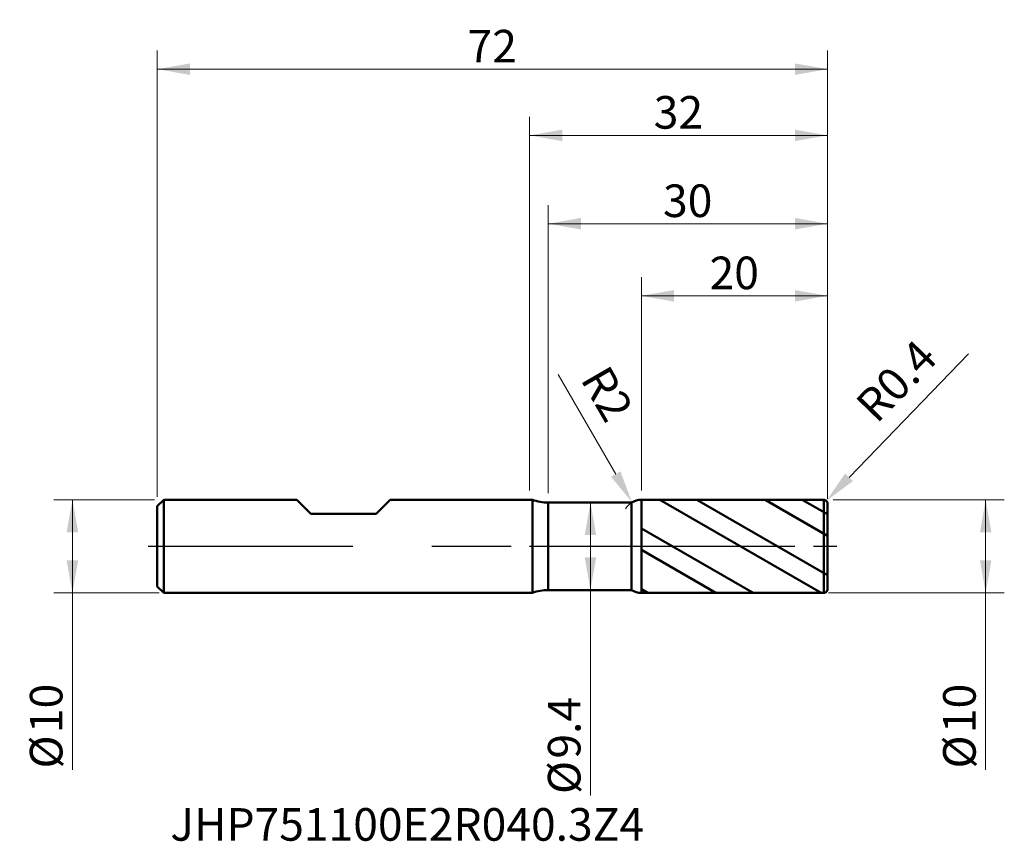
# Model space of a CAD drawing. Units: millimetres. Extents: x -55 to 51, y -32 to 57.
import ezdxf

# ---------------------------------------------------------------- set-up
doc = ezdxf.new("R2010")
doc.units = ezdxf.units.MM
doc.header["$MEASUREMENT"] = 0
doc.linetypes.add('CENTER', pattern=[47.5, 22, -8.5, 8.5, -8.5])
for name, color, linetype, lineweight in [('1', 4, 'Continuous', 50), ('2', 7, 'Continuous', 25), ('4', 2, 'CENTER', 25), ('SK1', 4, 'Continuous', 50), ('SK2', 7, 'Continuous', 25), ('SK4', 2, 'CENTER', 25), ('SK6', 5, 'Continuous', 35)]:
    doc.layers.add(name, color=color, linetype=linetype, lineweight=lineweight)
doc.styles.add('Monospac821 BT', font='monos.ttf')
doc.styles.add('STANDARD 3.5', font='monos.ttf', dxfattribs={"height": 3.5})
doc.dimstyles.new('NewStyle', dxfattribs={"dimtxt": 3.5, "dimasz": 3.5, "dimexe": 0.18, "dimexo": 0.0625, "dimgap": 0.09, "dimtad": 1, "dimzin": 0, "dimdsep": 46, "dimtxsty": 'STANDARD 3.5', "dimcen": 0.09, "dimadec": 0, "dimazin": 0, "dimtfac": 1, "dimtdec": 4, "dimtofl": 0, "dimtmove": 0, "dimatfit": 3, "dimfxl": 1, "dimtolj": 1, "dimtzin": 0, "dimarcsym": 0})

# ---------------------------------------------------------------- blocks, each defined once
blk = doc.blocks.new('_U0')
at = {"layer": 'SK2', "color": 7, "lineweight": 13}
for p, q in [((-40, 5.3), (-40, 53.24)), ((32, 5.1), (32, 53.24)), ((-40, 51.24), (32, 51.24))]:
    blk.add_line(p, q, dxfattribs=at)
at = {"layer": 'SK2', "color": 7, "lineweight": 18}
for points in [[(-40, 51.24), (-36.5, 51.85), (-36.5, 50.62)], [(32, 51.24), (28.5, 50.62), (28.5, 51.85)]]:
    blk.add_solid(points, dxfattribs=at)
at = {"layer": 'SK2', "color": 7, "linetype": 'Continuous', "lineweight": 13, "insert": (-6.67, 51.96), "char_height": 3.5, "attachment_point": 7, "line_spacing_factor": 1.072372, "style": 'Monospac821 BT'}
blk.add_mtext('\\fMonospac821 BT|b0|i0;\\W1.0000;72', dxfattribs=at)
blk = doc.blocks.new('_U1')
at = {"layer": '2', "color": 7, "lineweight": 13}
for p, q in [((2, 5.7), (2, 36.64)), ((32, 5.1), (32, 36.64)), ((2, 34.64), (32, 34.64))]:
    blk.add_line(p, q, dxfattribs=at)
at = {"layer": '2', "color": 7, "lineweight": 18}
for points in [[(2, 34.64), (5.5, 35.26), (5.5, 34.03)], [(32, 34.64), (28.5, 34.03), (28.5, 35.26)]]:
    blk.add_solid(points, dxfattribs=at)
at = {"layer": '2', "color": 7, "linetype": 'Continuous', "lineweight": 13, "insert": (14.33, 35.36), "char_height": 3.5, "attachment_point": 7, "line_spacing_factor": 1.072372, "style": 'Monospac821 BT'}
blk.add_mtext('\\fMonospac821 BT|b0|i0;\\W1.0000;30', dxfattribs=at)
blk = doc.blocks.new('_U2')
at = {"layer": '2', "color": 7, "lineweight": 13}
for p, q in [((12, 6), (12, 28.9)), ((32, 5.1), (32, 28.9)), ((12, 26.9), (32, 26.9))]:
    blk.add_line(p, q, dxfattribs=at)
at = {"layer": '2', "color": 7, "lineweight": 18}
for points in [[(12, 26.9), (15.5, 27.51), (15.5, 26.28)], [(32, 26.9), (28.5, 26.28), (28.5, 27.51)]]:
    blk.add_solid(points, dxfattribs=at)
at = {"layer": '2', "color": 7, "linetype": 'Continuous', "lineweight": 13, "insert": (19.33, 27.61), "char_height": 3.5, "attachment_point": 7, "line_spacing_factor": 1.072372, "style": 'Monospac821 BT'}
blk.add_mtext('\\fMonospac821 BT|b0|i0;\\W1.0000;20', dxfattribs=at)
blk = doc.blocks.new('_U3')
at = {"layer": 'SK2', "color": 7, "lineweight": 13}
for p, q in [((-40.3, 5), (-51.12, 5)), ((-49.12, 5), (-49.12, -24.02)), ((-39.8, -5), (-51.12, -5))]:
    blk.add_line(p, q, dxfattribs=at)
at = {"layer": 'SK2', "color": 7, "lineweight": 18}
for points in [[(-49.12, 5), (-48.5, 1.5), (-49.74, 1.5)], [(-49.12, -5), (-49.74, -1.5), (-48.5, -1.5)]]:
    blk.add_solid(points, dxfattribs=at)
at = {"layer": 'SK2', "color": 7, "linetype": 'Continuous', "lineweight": 13, "char_height": 3.5, "attachment_point": 7, "rotation": 90, "line_spacing_factor": 1.072372, "style": 'Monospac821 BT'}
for s, insert in [('\\fMonospac821 BT|b0|i0;\\W1.0000;10', (-50.19, -20.06)), ('\\fMonospac821 BT|b0|i0;%%c', (-50.19, -23.86))]:
    blk.add_mtext(s, dxfattribs=dict(at, insert=insert))
blk = doc.blocks.new('_U4')
at = {"layer": '2', "color": 7, "lineweight": 13}
for p, q in [((32.6, 5), (50.99, 5)), ((48.99, 5), (48.99, -24.02)), ((32.1, -5), (50.99, -5))]:
    blk.add_line(p, q, dxfattribs=at)
at = {"layer": '2', "color": 7, "lineweight": 18}
for points in [[(48.99, 5), (49.61, 1.5), (48.38, 1.5)], [(48.99, -5), (48.38, -1.5), (49.61, -1.5)]]:
    blk.add_solid(points, dxfattribs=at)
at = {"layer": '2', "color": 7, "linetype": 'Continuous', "lineweight": 13, "char_height": 3.5, "attachment_point": 7, "rotation": 90, "line_spacing_factor": 1.072372, "style": 'Monospac821 BT'}
for s, insert in [('\\fMonospac821 BT|b0|i0;\\W1.0000;10', (47.92, -20.06)), ('\\fMonospac821 BT|b0|i0;%%c', (47.92, -23.86))]:
    blk.add_mtext(s, dxfattribs=dict(at, insert=insert))
blk = doc.blocks.new('_U5')
at = {"layer": '2', "color": 7, "lineweight": 13}
blk.add_line((6.53, 4.7), (6.53, -26.76), dxfattribs=at)
at = {"layer": '2', "color": 7, "lineweight": 18}
for points in [[(6.53, 4.7), (7.15, 1.2), (5.92, 1.2)], [(6.53, -4.7), (5.92, -1.2), (7.15, -1.2)]]:
    blk.add_solid(points, dxfattribs=at)
at = {"layer": '2', "color": 7, "linetype": 'Continuous', "lineweight": 13, "char_height": 3.5, "attachment_point": 7, "rotation": 90, "line_spacing_factor": 1.072372, "style": 'Monospac821 BT'}
for s, insert in [('\\fMonospac821 BT|b0|i0;\\W1.0000;9.4', (5.46, -22.8)), ('\\fMonospac821 BT|b0|i0;%%c', (5.46, -26.6))]:
    blk.add_mtext(s, dxfattribs=dict(at, insert=insert))
blk = doc.blocks.new('_U6')
at = {"layer": '2', "color": 7, "lineweight": 13}
for p, q in [((0, 6), (0, 46.13)), ((32, 5.1), (32, 46.13)), ((0, 44.13), (32, 44.13))]:
    blk.add_line(p, q, dxfattribs=at)
at = {"layer": '2', "color": 7, "lineweight": 18}
for points in [[(0, 44.13), (3.5, 44.74), (3.5, 43.51)], [(32, 44.13), (28.5, 43.51), (28.5, 44.74)]]:
    blk.add_solid(points, dxfattribs=at)
at = {"layer": '2', "color": 7, "linetype": 'Continuous', "lineweight": 13, "insert": (13.33, 44.85), "char_height": 3.5, "attachment_point": 7, "line_spacing_factor": 1.072372, "style": 'Monospac821 BT'}
blk.add_mtext('\\fMonospac821 BT|b0|i0;\\W1.0000;32', dxfattribs=at)
blk = doc.blocks.new('_U7')
at = {"layer": '2', "color": 7, "linetype": 'Continuous', "lineweight": 13}
blk.add_line((47.14, 20.66), (34.31, 7.4), dxfattribs=at)
at = {"layer": '2', "color": 7, "lineweight": 13}
for p, q in [((31.51, 4.6), (31.69, 4.6)), ((31.6, 4.51), (31.6, 4.69))]:
    blk.add_line(p, q, dxfattribs=at)
at = {"layer": '2', "color": 7, "linetype": 'Continuous', "lineweight": 13}
blk.add_arc((31.6, 4.6), 0.4, 45.9325, 45.9326, dxfattribs=at)
at = {"layer": '2', "color": 7, "lineweight": 18}
blk.add_solid([(33.89, 7.81), (34.73, 7), (31.88, 4.89)], dxfattribs=at)
at = {"layer": 'Defpoints', "color": 0, "lineweight": 18}
for p in [(31.6, 4.6), (31.88, 4.89)]:
    blk.add_point(p, dxfattribs=at)
at = {"layer": '2', "color": 7, "insert": (39.39, 17.76), "char_height": 3.5, "attachment_point": 5, "rotation": 45.9325, "style": 'Monospac821 BT'}
blk.add_mtext('\\A1;R0.4', dxfattribs=at)
blk = doc.blocks.new('_U8')
at = {"layer": '2', "color": 7, "linetype": 'Continuous', "lineweight": 13}
blk.add_line((3.08, 18.44), (9.25, 7.76), dxfattribs=at)
at = {"layer": '2', "color": 7, "lineweight": 13}
for p, q in [((11.91, 3), (12.09, 3)), ((12, 2.91), (12, 3.09))]:
    blk.add_line(p, q, dxfattribs=at)
at = {"layer": '2', "color": 7, "linetype": 'Continuous', "lineweight": 13}
blk.add_arc((12, 3), 2, 120.0094, 148.6573, dxfattribs=at)
at = {"layer": '2', "color": 7, "lineweight": 18}
blk.add_solid([(9.75, 8.05), (8.74, 7.47), (11, 4.73)], dxfattribs=at)
at = {"layer": 'Defpoints', "color": 0, "lineweight": 18}
for p in [(11, 4.73), (12, 3)]:
    blk.add_point(p, dxfattribs=at)
at = {"layer": '2', "color": 7, "insert": (8.33, 16.37), "char_height": 3.5, "attachment_point": 5, "rotation": 300.0094, "style": 'Monospac821 BT'}
blk.add_mtext('\\A1;R2', dxfattribs=at)

msp = doc.modelspace()

# ---------------------------------------------------------------- hatches: boundary and pattern name
at = {"layer": '1'}
h = msp.add_hatch(dxfattribs=at)
h.set_pattern_fill('STEEL', color=256, scale=1.78, angle=285.03802, style=0)
h.set_pattern_definition([(330.038, (0, 0), (2.8225, 4.8962), []), (330.038, (2.729, 0.733), (2.8225, 4.8962), [])])
edge = h.paths.add_edge_path()
edge.add_line((12, 4.998), (31.6, 5))
edge.add_arc((31.6, 4.6), 0.4, 0, 90.005, ccw=False)
edge.add_line((32, 4.6), (32, 0))
edge.add_line((32, 0), (32, -4.6))
edge.add_arc((31.6, -4.6), 0.4, 269.995, 360, ccw=False)
edge.add_line((31.6, -5), (12, -4.998))
edge.add_line((12, -4.998), (12, 4.998))

# ---------------------------------------------------------------- linework, layer by layer
for p, q in [((0, 5), (0.294, 5)), ((0.294, -5), (0.294, 5)), ((2, -4.7), (2, 4.7)), ((2, 4.7), (10.949, 4.7)), ((10.949, -4.7), (10.949, 4.7)), ((12, 4.998), (31.6, 5)), ((12, -4.998), (12, 4.998)), ((31.6, -5), (31.6, 5)), ((32, 4.6), (32, 0)), ((32, -4.6), (32, 0)), ((0, -5), (0.294, -5)), ((2, -4.7), (10.949, -4.7)), ((12, -4.998), (31.6, -5))]:
    msp.add_line(p, q, dxfattribs=at)
for centre, radius, start, end in [((2, 9.7), 5, 250.05156, 270), ((12, 2.998), 2, 90.005, 121.69519), ((31.6, 4.6), 0.4, 0, 90.005), ((2, -9.7), 5, 90, 109.94844), ((12, -2.998), 2, 238.30481, 269.995), ((31.6, -4.6), 0.4, 269.995, 0)]:
    msp.add_arc(centre, radius, start, end, dxfattribs=at)
at = {"layer": '4'}
msp.add_line((0, 0), (33, 0), dxfattribs=at)
at = {"layer": 'SK1'}
for p, q in [((-40, 4.3), (-39.3, 5)), ((-40, 0), (-40, 4.3)), ((-39.3, 5), (-25, 5)), ((-39.3, -5), (-39.3, 5)), ((-25, 5), (-23.5, 3.5)), ((-16.5, 3.5), (-15, 5)), ((-15, 5), (0, 5)), ((-23.5, 3.5), (-16.5, 3.5)), ((-40, 0), (-40, -4.3)), ((-40, -4.3), (-39.3, -5)), ((-39.3, -5), (0, -5))]:
    msp.add_line(p, q, dxfattribs=at)
at = {"layer": 'SK4'}
msp.add_line((-41, 0), (33, 0), dxfattribs=at)

# ---------------------------------------------------------------- texts
at = {"layer": 'SK6', "insert": (-38.604, -31.616), "char_height": 3.5, "attachment_point": 7, "line_spacing_factor": 1.072372, "style": 'STANDARD 3.5'}
msp.add_mtext('\\fMonospac821 BT|b0|i0;\\W1.0000;JHP751100E2R040.3Z4', dxfattribs=at)

# ---------------------------------------------------------------- dimensions: what is measured, and where the dimension line sits
at = {"layer": '2'}
for base, p1, picture, middle in [((32, 44.127), (0, 5), '_U6', (16, 44.127)), ((32, 34.643), (2, 4.7), '_U1', (17, 34.643)), ((32, 26.896), (12, 4.998), '_U2', (22, 26.896))]:
    dim = msp.add_linear_dim(base=base, p1=p1, p2=(32, 4.6), dimstyle='NewStyle', override={"dimtxt": 3.5, "dimasz": 3.5, "dimexe": 2, "dimexo": 1, "dimgap": 1.75, "dimdec": 2, "dimlfac": 1, "dimzin": 8, "dimdsep": 46, "dimlunit": 2, "dimpost": '<>', "dimtxsty": 'Monospac821 BT', "dimsah": 1, "dimse1": 0, "dimse2": 0, "dimsd1": 0, "dimsd2": 0, "dimclrd": 7, "dimclre": 7, "dimclrt": 7, "dimlwd": 13, "dimlwe": 13}, dxfattribs=at)
    dim.commit()
    dim.dimension.update_dxf_attribs({"geometry": picture, "text_midpoint": middle})
for center, mpoint, override, picture, middle in [((31.6, 4.6), (31.878, 4.887), {"dimtxt": 3.5, "dimasz": 3.5, "dimexe": 2, "dimexo": 1, "dimgap": 1.75, "dimdec": 2, "dimlfac": 1, "dimzin": 8, "dimdsep": 46, "dimlunit": 2, "dimpost": 'R<>', "dimtxsty": 'Monospac821 BT', "dimsah": 1, "dimse1": 0, "dimse2": 0, "dimsd1": 0, "dimsd2": 0, "dimclrd": 7, "dimclre": 7, "dimclrt": 7, "dimlwd": 13, "dimlwe": 13}, '_U7', (39.386, 17.765)), ((12, 2.998), (11, 4.73), {"dimtxt": 3.5, "dimasz": 3.5, "dimexe": 1, "dimexo": 1, "dimgap": 1.75, "dimdec": 2, "dimlfac": 1, "dimzin": 8, "dimdsep": 46, "dimlunit": 2, "dimpost": 'R<>', "dimtxsty": 'Monospac821 BT', "dimsah": 1, "dimse1": 0, "dimse2": 0, "dimsd1": 0, "dimsd2": 0, "dimclrd": 7, "dimclre": 7, "dimclrt": 7, "dimlwd": 13, "dimlwe": 13}, '_U8', (8.331, 16.371))]:
    dim = msp.add_radius_dim(center=center, mpoint=mpoint, dimstyle='NewStyle', override=override, dxfattribs=at)
    dim.commit()
    dim.dimension.update_dxf_attribs({"geometry": picture, "text_midpoint": middle})
for base, p1, p2, picture, middle in [((6.533, -4.7), (6.475, 4.7), (6.475, -4.7), '_U5', (6.533, -20.479)), ((48.993, -5), (31.6, 5), (31.6, -5), '_U4', (48.993, -19.261))]:
    dim = msp.add_linear_dim(base=base, p1=p1, p2=p2, angle=270, dimstyle='NewStyle', override={"dimtxt": 3.5, "dimasz": 3.5, "dimexe": 2, "dimexo": 1, "dimgap": 1.75, "dimdec": 2, "dimlfac": 1, "dimzin": 8, "dimdsep": 46, "dimlunit": 2, "dimpost": '%%c<>', "dimtxsty": 'Monospac821 BT', "dimsah": 1, "dimse1": 0, "dimse2": 0, "dimsd1": 0, "dimsd2": 0, "dimclrd": 7, "dimclre": 7, "dimclrt": 7, "dimlwd": 13, "dimlwe": 13}, dxfattribs=at)
    dim.commit()
    dim.dimension.update_dxf_attribs({"geometry": picture, "text_midpoint": middle})
at = {"layer": 'SK2'}
dim = msp.add_linear_dim(base=(32, 51.238), p1=(-40, 4.3), p2=(32, 4.6), dimstyle='NewStyle', override={"dimtxt": 3.5, "dimasz": 3.5, "dimexe": 2, "dimexo": 1, "dimgap": 1.75, "dimdec": 2, "dimlfac": 1, "dimzin": 8, "dimdsep": 46, "dimlunit": 2, "dimpost": '<>', "dimtxsty": 'Monospac821 BT', "dimsah": 1, "dimse1": 0, "dimse2": 0, "dimsd1": 0, "dimsd2": 0, "dimclrd": 7, "dimclre": 7, "dimclrt": 7, "dimlwd": 13, "dimlwe": 13}, dxfattribs=at)
dim.commit()
dim.dimension.update_dxf_attribs({"geometry": '_U0', "text_midpoint": (-4, 51.238)})
dim = msp.add_linear_dim(base=(-49.121, -5), p1=(-39.3, 5), p2=(-39.3, -5), angle=270, dimstyle='NewStyle', override={"dimtxt": 3.5, "dimasz": 3.5, "dimexe": 2, "dimexo": 1, "dimgap": 1.75, "dimdec": 2, "dimlfac": 1, "dimzin": 8, "dimdsep": 46, "dimlunit": 2, "dimpost": '%%c<>', "dimtxsty": 'Monospac821 BT', "dimsah": 1, "dimse1": 0, "dimse2": 0, "dimsd1": 0, "dimsd2": 0, "dimclrd": 7, "dimclre": 7, "dimclrt": 7, "dimlwd": 13, "dimlwe": 13}, dxfattribs=at)
dim.commit()
dim.dimension.update_dxf_attribs({"geometry": '_U3', "text_midpoint": (-49.121, -19.261)})

doc.saveas('drawing.dxf')
